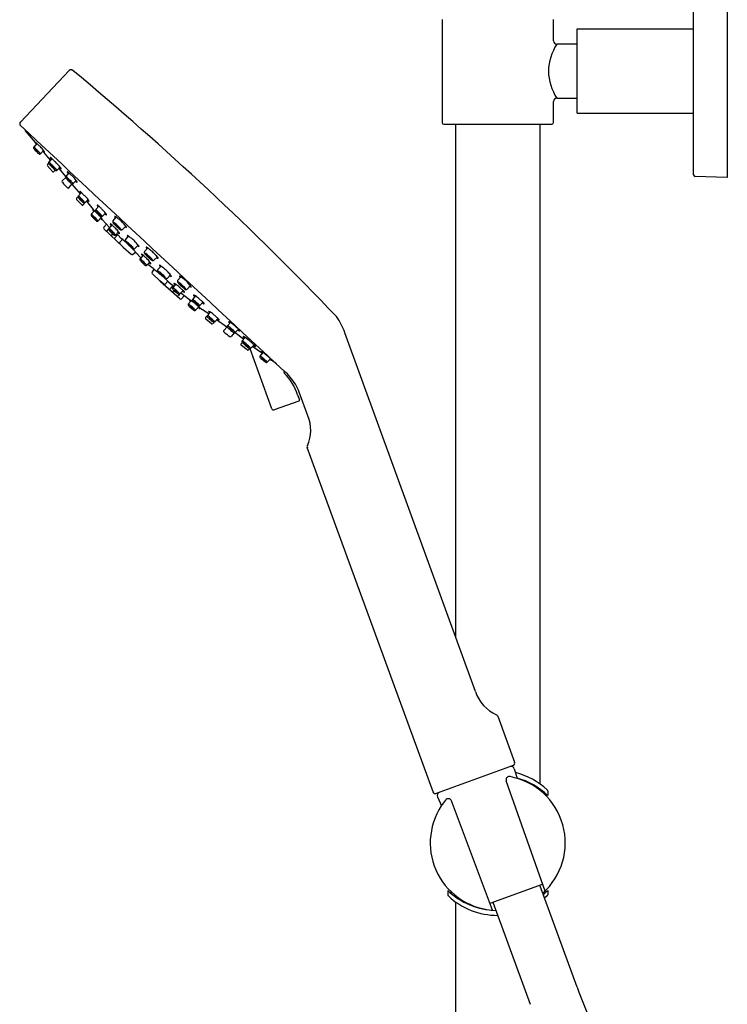
# Model space of a CAD drawing. Units: inches. Extents: x 434 to 456.4, y 66 to 119.3.
# Drawn here: x 448.2 to 456.4, y 96.8 to 108.3 of the extents above; entities that cross this region are included whole.
import ezdxf

# ---------------------------------------------------------------- set-up
doc = ezdxf.new("R2010")
doc.units = ezdxf.units.IN
doc.header["$LTSCALE"] = 0.64311
doc.header["$MEASUREMENT"] = 0
doc.layers.get('0').update_dxf_attribs({"color": 255, "linetype": 'CONTINUOUS'})

msp = doc.modelspace()

# ---------------------------------------------------------------- linework, layer by layer
for p, q in [((456.027, 106.476), (456.027, 108.897)), ((456.421, 108.927), (456.421, 106.446)), ((453.094, 108.287), (453.094, 107.086)), ((454.394, 108.041), (454.394, 108.287)), ((454.669, 107.194), (454.669, 108.178)), ((454.669, 108.178), (456.027, 108.178)), ((454.669, 108.001), (454.433, 108.001)), ((448.176, 107.092), (448.746, 107.693)), ((448.765, 107.702), (448.769, 107.702)), ((454.433, 107.371), (454.669, 107.371)), ((454.394, 107.086), (454.394, 107.332)), ((454.669, 107.194), (456.027, 107.194)), ((453.114, 107.066), (454.374, 107.066)), ((453.252, 107.066), (453.252, 101.079)), ((454.236, 107.066), (454.236, 99.365)), ((448.233, 106.99), (448.348, 106.853)), ((448.368, 106.84), (448.331, 106.8)), ((448.445, 106.76), (448.409, 106.722)), ((448.527, 106.647), (448.449, 106.742)), ((448.505, 106.61), (448.491, 106.595)), ((448.491, 106.579), (448.55, 106.515)), ((448.543, 106.665), (448.507, 106.624)), ((448.64, 106.567), (448.604, 106.529)), ((448.567, 106.515), (448.583, 106.531)), ((448.622, 106.548), (448.704, 106.454)), ((448.704, 106.443), (448.664, 106.405)), ((448.742, 106.497), (448.705, 106.457)), ((456.421, 106.446), (456.047, 106.456)), ((448.741, 106.324), (448.781, 106.369)), ((448.777, 106.365), (448.873, 106.252)), ((448.826, 106.411), (448.79, 106.373)), ((448.848, 106.223), (448.83, 106.203)), ((448.888, 106.268), (448.851, 106.227)), ((448.829, 106.189), (448.891, 106.126)), ((448.908, 106.126), (448.936, 106.156)), ((448.965, 106.187), (448.929, 106.15)), ((448.947, 106.169), (449.024, 106.069)), ((449.09, 106.109), (449.054, 106.069)), ((449.039, 106.056), (449.003, 106.016)), ((449.168, 106.029), (449.132, 105.991)), ((449.117, 105.976), (449.081, 105.938)), ((449.128, 105.955), (449.216, 105.86)), ((449.18, 105.899), (449.148, 105.864)), ((449.244, 105.891), (449.207, 105.85)), ((449.256, 105.938), (449.294, 105.981)), ((449.366, 105.836), (449.405, 105.878)), ((449.15, 105.846), (449.37, 105.633)), ((449.204, 105.845), (449.186, 105.826)), ((449.251, 105.786), (449.24, 105.774)), ((449.31, 105.775), (449.278, 105.739)), ((449.321, 105.81), (449.285, 105.773)), ((449.299, 105.787), (449.364, 105.719)), ((449.4, 105.716), (449.438, 105.759)), ((449.367, 105.722), (449.336, 105.688)), ((449.337, 105.67), (449.379, 105.629)), ((449.511, 105.615), (449.55, 105.656)), ((449.379, 105.629), (449.466, 105.548)), ((449.484, 105.547), (449.519, 105.574)), ((449.522, 105.566), (449.517, 105.572)), ((449.526, 105.563), (449.581, 105.507)), ((449.609, 105.537), (449.572, 105.496)), ((449.623, 105.58), (449.661, 105.622)), ((449.686, 105.457), (449.65, 105.419)), ((449.725, 105.38), (449.664, 105.43)), ((449.734, 105.478), (449.773, 105.519)), ((449.778, 105.369), (449.816, 105.411)), ((449.712, 105.337), (449.736, 105.373)), ((449.802, 105.239), (449.715, 105.319)), ((449.728, 105.376), (449.734, 105.371)), ((449.888, 105.267), (449.927, 105.308)), ((449.847, 105.2), (449.802, 105.239)), ((450.037, 105.028), (449.807, 105.229)), ((449.896, 105.234), (449.865, 105.2)), ((449.966, 105.171), (449.893, 105.231)), ((449.953, 105.182), (449.921, 105.146)), ((449.988, 105.196), (449.953, 105.157)), ((450.01, 105.242), (450.048, 105.285)), ((450.121, 105.141), (450.16, 105.182)), ((449.969, 105.124), (449.958, 105.112)), ((450.032, 105.082), (450.014, 105.062)), ((450.075, 105.125), (450.037, 105.085)), ((450.148, 105.015), (450.046, 105.094)), ((450.087, 105.062), (450.055, 105.028)), ((450.169, 105.006), (450.134, 104.966)), ((450.218, 105.061), (450.183, 105.021)), ((450.305, 104.99), (450.267, 104.95)), ((450.256, 104.935), (450.218, 104.895)), ((450.375, 104.852), (450.269, 104.92)), ((450.336, 104.809), (450.363, 104.839)), ((450.393, 104.871), (450.358, 104.832)), ((450.405, 104.736), (450.338, 104.792)), ((450.437, 104.758), (450.419, 104.738)), ((450.479, 104.8), (450.442, 104.761)), ((450.585, 104.698), (450.464, 104.784)), ((450.626, 104.751), (450.592, 104.712)), ((450.547, 104.659), (450.589, 104.702)), ((450.668, 104.631), (450.633, 104.589)), ((450.779, 104.558), (450.68, 104.632)), ((450.72, 104.674), (450.682, 104.634)), ((453.483, 100.443), (451.961, 104.632)), ((450.751, 104.501), (450.766, 104.518)), ((450.797, 104.578), (450.762, 104.539)), ((450.903, 104.489), (450.865, 104.45)), ((450.821, 104.431), (450.753, 104.484)), ((450.851, 104.447), (450.837, 104.432)), ((451.107, 103.744), (450.857, 104.446)), ((450.886, 104.472), (450.987, 104.402)), ((451.005, 104.4), (450.97, 104.36)), ((451.092, 104.329), (451.054, 104.289)), ((451.163, 104.269), (451.106, 104.31)), ((451.529, 103.663), (451.429, 103.938)), ((451.423, 103.835), (451.134, 103.733)), ((451.408, 103.908), (451.409, 103.908)), ((451.409, 103.908), (451.43, 103.85)), ((452.989, 99.271), (451.522, 103.292)), ((453.745, 100.154), (453.941, 99.617)), ((453.923, 99.579), (453.026, 99.253)), ((453.937, 99.541), (453.97, 99.431)), ((454.295, 98.113), (453.842, 99.399)), ((453.041, 99.214), (453.086, 99.109)), ((454.293, 99.261), (454.293, 99.241)), ((454.327, 99.282), (454.327, 99.231)), ((453.684, 97.891), (453.205, 99.167)), ((453.654, 97.973), (454.266, 98.196)), ((454.669, 96.991), (454.234, 98.184)), ((453.161, 98.121), (453.161, 98.071)), ((453.195, 98.112), (453.195, 98.091)), ((454.32, 98.057), (454.29, 98.03)), ((454.293, 98.112), (454.293, 98.091)), ((454.327, 98.121), (454.327, 98.071)), ((453.252, 97.987), (453.252, 83.669)), ((453.687, 97.985), (454.121, 96.792))]:
    msp.add_line(p, q)
for centre, radius, start, end in [((454.955, 107.666), 0.621, 147.29, 178.1107), ((454.433, 108.041), 0.0394, 180, 270), ((448.767, 107.674), 0.0284, 94.0296, 139.4197), ((448.767, 107.674), 0.0284, 48.8128, 85.9704), ((425.524, 79.715), 36.387, 43.6276, 50.2612), ((454.966, 107.71), 0.632, 182.1671, 212.4322), ((454.433, 107.332), 0.0394, 90, 180), ((448.197, 107.072), 0.0295, 136.5813, 226.873), ((65969.459, 70450.89), 96131.651, 227.03287107, 227.03537606), ((453.114, 107.086), 0.0197, 180, 270), ((454.374, 107.086), 0.0197, 270, 0), ((448.249, 106.999), 0.0188, 175.7872, 210.2877), ((448.342, 106.79), 0.0146, 140.3878, 162.4155), ((448.341, 106.791), 0.0133, 165.985, 206.0614), ((448.107, 106.505), 0.37, 44.0379, 52.6734), ((448.349, 106.852), 0.0014, 79.2196, 163.403), ((448.359, 106.855), 0.0117, 190.1224, 209.5462), ((448.347, 106.842), 0.0123, 47.3306, 79.2196), ((448.58, 106.984), 0.268, 210.2114, 214.6249), ((448.234, 106.692), 0.2, 43.4004, 52.6665), ((448, 106.397), 0.575, 44.7458, 48.7363), ((447.969, 106.376), 0.612, 38.8213, 44.0809), ((448.399, 106.826), 0.0805, 210.4886, 222.9729), ((448.706, 107.094), 0.488, 221.368, 224.8605), ((448.343, 106.763), 0.0071, 54.0591, 66.131), ((448.346, 106.769), 0.000325, 66.131, 122.2147), ((448.346, 106.769), 0.000188, 139.3003, 169.5065), ((448.346, 106.769), 0.000641, 177.3816, 208.1585), ((448.36, 106.776), 0.0162, 207.9136, 219.5604), ((448.319, 106.729), 0.0482, 49.0853, 54.0591), ((448.503, 106.894), 0.202, 219.448, 225.3847), ((448.243, 106.642), 0.164, 46.7796, 49.0853), ((448.153, 106.546), 0.296, 44.5862, 46.7796), ((448.702, 107.087), 0.48, 224.5432, 228.004), ((448.529, 106.915), 0.234, 224.497, 228.6308), ((448.211, 106.601), 0.216, 39.8214, 45.0035), ((448.114, 106.494), 0.373, 37.6515, 46.0272), ((448.404, 106.774), 0.0462, 228.8146, 234.9971), ((448.365, 106.729), 0.0155, 26.1177, 40.8805), ((448.379, 106.737), 0.00139, 226.9906, 274.823), ((448.379, 106.736), 0.000234, 318.3171, 20.8943), ((448.447, 106.801), 0.0975, 227.2362, 235.7404), ((448.401, 106.732), 0.0142, 235.5108, 271.5707), ((448.4, 106.731), 0.0125, 272.7381, 315.0424), ((448.526, 106.861), 0.142, 231.125, 240.1557), ((448.391, 106.713), 0.0715, 25.0486, 40.3856), ((448.455, 106.739), 0.00113, 252.787, 285.2274), ((448.449, 106.74), 0.00763, 0.23, 26.6128), ((448.452, 106.74), 0.00482, 341.3787, 0.23), ((448.454, 106.74), 0.00231, 305.7356, 330.8769), ((448.524, 106.677), 0.0014, 79.2196, 163.403), ((448.535, 106.679), 0.0117, 190.1224, 209.5462), ((448.756, 106.808), 0.268, 210.2114, 214.6249), ((448.522, 106.666), 0.0123, 47.3306, 79.2196), ((448.41, 106.517), 0.2, 43.4004, 52.6665), ((448.5, 106.587), 0.0118, 138.0337, 222.2374), ((448.518, 106.615), 0.0146, 140.3878, 162.4155), ((448.517, 106.616), 0.0133, 165.985, 206.0614), ((448.574, 106.651), 0.0805, 210.4886, 222.9729), ((448.282, 106.33), 0.37, 44.0379, 52.6734), ((448.882, 106.919), 0.488, 221.368, 224.8605), ((448.519, 106.587), 0.0071, 54.0591, 66.131), ((448.521, 106.593), 0.000325, 66.131, 122.2147), ((448.521, 106.594), 0.000188, 139.3003, 169.5065), ((448.522, 106.594), 0.000641, 177.3816, 208.1585), ((448.535, 106.601), 0.0162, 207.9136, 219.5604), ((448.494, 106.554), 0.0482, 49.0853, 54.0591), ((448.679, 106.719), 0.202, 219.448, 225.3847), ((448.419, 106.466), 0.164, 46.7796, 49.0853), ((448.328, 106.37), 0.296, 44.5862, 46.7796), ((449.747, 107.823), 1.739, 225.8627, 227.6806), ((449.591, 107.675), 1.524, 226.2149, 227.8356), ((447.723, 105.723), 1.182, 44.1218, 46.3347), ((447.986, 105.996), 0.816, 40.7885, 46.4508), ((448.175, 106.221), 0.575, 44.7458, 48.7363), ((447.657, 105.696), 1.313, 41.5238, 45.114), ((448.721, 106.668), 0.142, 231.125, 240.1557), ((448.586, 106.52), 0.0715, 25.0486, 40.3856), ((448.558, 106.523), 0.0118, 222.2374, 316.0427), ((448.599, 106.58), 0.0462, 228.8146, 234.9971), ((448.56, 106.536), 0.0155, 26.1177, 40.8805), ((448.573, 106.544), 0.00139, 226.9906, 274.823), ((448.573, 106.542), 0.000234, 318.3171, 20.8943), ((448.642, 106.608), 0.0975, 227.2362, 235.7404), ((448.595, 106.539), 0.0142, 235.5108, 271.5707), ((448.595, 106.538), 0.0125, 272.7381, 315.0424), ((448.649, 106.547), 0.00231, 305.7356, 330.8769), ((448.65, 106.546), 0.00113, 252.787, 285.2274), ((448.644, 106.547), 0.00763, 0.23, 26.6128), ((448.647, 106.547), 0.00482, 341.3787, 0.23), ((448.715, 106.449), 0.0133, 165.985, 206.0614), ((448.716, 106.447), 0.0146, 140.3878, 162.4155), ((448.773, 106.484), 0.0805, 210.4886, 222.9729), ((448.397, 106.063), 0.5, 44.4957, 51.9272), ((448.723, 106.51), 0.0014, 79.2196, 163.403), ((448.733, 106.512), 0.0117, 190.1224, 209.5462), ((448.721, 106.499), 0.0123, 47.3306, 79.2196), ((448.954, 106.641), 0.268, 210.2114, 214.6249), ((448.608, 106.349), 0.2, 43.4004, 52.6665), ((448.374, 106.054), 0.575, 44.7458, 48.7363), ((448.195, 105.881), 0.824, 39.9985, 44.5313), ((456.047, 106.476), 0.0197, 179.9703, 268.5), ((448.673, 106.396), 0.0123, 138.3941, 221.2723), ((449.377, 106.984), 0.928, 219.89, 225.3817), ((449.08, 106.751), 0.488, 221.368, 224.8605), ((448.717, 106.42), 0.0071, 54.0591, 66.131), ((448.72, 106.426), 0.000325, 66.131, 122.2147), ((448.72, 106.426), 0.000188, 139.3003, 169.5065), ((448.72, 106.426), 0.000641, 177.3816, 208.1585), ((448.734, 106.433), 0.0162, 207.9136, 219.5604), ((448.693, 106.387), 0.0482, 49.0853, 54.0591), ((448.877, 106.551), 0.202, 219.448, 225.3847), ((448.617, 106.299), 0.164, 46.7796, 49.0853), ((448.527, 106.203), 0.296, 44.5862, 46.7796), ((449.316, 106.993), 0.826, 225.204, 227.8421), ((449.123, 106.801), 0.552, 225.4821, 228.1748), ((448.416, 106.08), 0.461, 42.1965, 45.7396), ((448.495, 106.145), 0.373, 37.6515, 46.0272), ((448.785, 106.425), 0.0462, 228.8146, 234.9971), ((448.746, 106.38), 0.0155, 26.1177, 40.8805), ((448.759, 106.388), 0.00139, 226.9906, 274.823), ((448.759, 106.387), 0.000234, 318.3171, 20.8943), ((448.828, 106.452), 0.0975, 227.2362, 235.7404), ((448.781, 106.384), 0.0142, 235.5108, 271.5707), ((448.781, 106.382), 0.0125, 272.7381, 315.0424), ((448.907, 106.512), 0.142, 231.125, 240.1557), ((448.772, 106.364), 0.0715, 25.0486, 40.3856), ((448.835, 106.391), 0.00231, 305.7356, 330.8769), ((448.836, 106.39), 0.00113, 252.787, 285.2274), ((448.83, 106.391), 0.00763, 0.23, 26.6128), ((448.833, 106.391), 0.00482, 341.3787, 0.23), ((448.732, 106.332), 0.0118, 230.2551, 318.5569), ((448.862, 106.218), 0.0146, 140.3878, 162.4155), ((448.861, 106.219), 0.0133, 165.985, 206.0614), ((448.919, 106.254), 0.0805, 210.4886, 222.9729), ((448.626, 105.933), 0.37, 44.0379, 52.6734), ((448.869, 106.28), 0.0014, 79.2196, 163.403), ((448.879, 106.283), 0.0117, 190.1224, 209.5462), ((448.867, 106.269), 0.0123, 47.3306, 79.2196), ((449.1, 106.412), 0.268, 210.2114, 214.6249), ((448.754, 106.12), 0.2, 43.4004, 52.6665), ((448.519, 105.824), 0.575, 44.7458, 48.7363), ((448.489, 105.804), 0.612, 38.8213, 44.0809), ((448.842, 106.195), 0.0138, 142.9347, 207.4143), ((449.226, 106.522), 0.488, 221.368, 224.8605), ((448.866, 106.197), 0.000325, 66.131, 122.2147), ((448.866, 106.197), 0.000188, 139.3003, 169.5065), ((448.866, 106.197), 0.000641, 177.3816, 208.1585), ((448.88, 106.204), 0.0162, 207.9136, 219.5604), ((448.863, 106.19), 0.0071, 54.0591, 66.131), ((448.839, 106.157), 0.0482, 49.0853, 54.0591), ((449.023, 106.322), 0.202, 219.448, 225.3847), ((448.763, 106.07), 0.164, 46.7796, 49.0853), ((448.672, 105.973), 0.296, 44.5862, 46.7796), ((449.222, 106.514), 0.48, 224.5432, 228.004), ((449.048, 106.342), 0.234, 224.497, 228.6308), ((448.731, 106.029), 0.216, 39.8214, 45.0035), ((448.899, 106.134), 0.0118, 224.5359, 316.5316), ((448.634, 105.922), 0.373, 37.6515, 46.0272), ((448.924, 106.201), 0.0462, 228.8146, 234.9971), ((448.885, 106.157), 0.0155, 26.1177, 40.8805), ((448.898, 106.165), 0.00139, 226.9906, 274.823), ((448.898, 106.163), 0.000234, 318.3171, 20.8943), ((448.967, 106.229), 0.0975, 227.2362, 235.7404), ((448.92, 106.16), 0.0142, 235.5108, 271.5707), ((448.92, 106.159), 0.0125, 272.7381, 315.0424), ((449.046, 106.289), 0.142, 231.125, 240.1557), ((448.911, 106.141), 0.0715, 25.0486, 40.3856), ((448.974, 106.168), 0.00231, 305.7356, 330.8769), ((448.975, 106.167), 0.00113, 252.787, 285.2274), ((448.969, 106.168), 0.00763, 0.23, 26.6128), ((448.972, 106.168), 0.00482, 341.3787, 0.23), ((449.071, 106.121), 0.0014, 79.2196, 163.403), ((449.082, 106.124), 0.0117, 190.1224, 209.5462), ((449.303, 106.253), 0.268, 210.2114, 214.6249), ((449.069, 106.111), 0.0123, 47.3306, 79.2196), ((448.957, 105.961), 0.2, 43.4004, 52.6665), ((448.722, 105.666), 0.575, 44.7458, 48.7363), ((449.014, 106.006), 0.0146, 140.3878, 162.4155), ((449.013, 106.007), 0.0133, 165.985, 206.0614), ((449.071, 106.042), 0.0805, 210.4886, 222.9729), ((448.778, 105.721), 0.37, 44.0379, 52.6734), ((449.378, 106.31), 0.488, 221.368, 224.8605), ((449.018, 105.985), 0.000325, 66.131, 122.2147), ((449.018, 105.985), 0.000188, 139.3003, 169.5065), ((449.018, 105.985), 0.000641, 177.3816, 208.1585), ((449.032, 105.992), 0.0162, 207.9136, 219.5604), ((449.015, 105.978), 0.0071, 54.0591, 66.131), ((449.021, 106.068), 0.0014, 79.2196, 163.403), ((449.031, 106.071), 0.0117, 190.1224, 209.5462), ((448.991, 105.945), 0.0482, 49.0853, 54.0591), ((449.019, 106.058), 0.0123, 47.3306, 79.2196), ((449.252, 106.2), 0.268, 210.2114, 214.6249), ((448.906, 105.908), 0.2, 43.4004, 52.6665), ((449.065, 106.059), 0.0146, 140.3878, 162.4155), ((449.064, 106.06), 0.0133, 165.985, 206.0614), ((448.671, 105.612), 0.575, 44.7458, 48.7363), ((449.121, 106.095), 0.0805, 210.4886, 222.9729), ((448.829, 105.774), 0.37, 44.0379, 52.6734), ((449.429, 106.363), 0.488, 221.368, 224.8605), ((449.066, 106.032), 0.0071, 54.0591, 66.131), ((449.068, 106.038), 0.000325, 66.131, 122.2147), ((449.068, 106.038), 0.000188, 139.3003, 169.5065), ((449.069, 106.038), 0.000641, 177.3816, 208.1585), ((449.082, 106.045), 0.0162, 207.9136, 219.5604), ((449.041, 105.998), 0.0482, 49.0853, 54.0591), ((449.226, 106.163), 0.202, 219.448, 225.3847), ((448.966, 105.911), 0.164, 46.7796, 49.0853), ((448.875, 105.815), 0.296, 44.5862, 46.7796), ((448.641, 105.592), 0.612, 38.8213, 44.0809), ((449.425, 106.356), 0.48, 224.5432, 228.004), ((449.251, 106.184), 0.234, 224.497, 228.6308), ((448.934, 105.87), 0.216, 39.8214, 45.0035), ((448.836, 105.763), 0.373, 37.6515, 46.0272), ((449.127, 106.043), 0.0462, 228.8146, 234.9971), ((449.087, 105.998), 0.0155, 26.1177, 40.8805), ((449.101, 106.006), 0.00139, 226.9906, 274.823), ((449.101, 106.005), 0.000234, 318.3171, 20.8943), ((449.17, 106.07), 0.0975, 227.2362, 235.7404), ((449.123, 106.001), 0.0142, 235.5108, 271.5707), ((449.123, 106), 0.0125, 272.7381, 315.0424), ((448.691, 105.645), 0.612, 38.8213, 44.0809), ((449.248, 106.13), 0.142, 231.125, 240.1557), ((449.114, 105.982), 0.0715, 25.0486, 40.3856), ((449.171, 106.009), 0.00763, 0.23, 26.6128), ((449.177, 106.009), 0.00231, 305.7356, 330.8769), ((449.178, 106.008), 0.00113, 252.787, 285.2274), ((449.174, 106.009), 0.00482, 341.3787, 0.23), ((449.277, 105.987), 0.00198, 105.2216, 159.4827), ((449.317, 105.997), 0.0427, 192.2086, 218.8259), ((449.278, 105.982), 0.0073, 69.2115, 97.4678), ((449.261, 105.94), 0.0523, 51.134, 68.0996), ((449.175, 106.11), 0.202, 219.448, 225.3847), ((448.915, 105.858), 0.164, 46.7796, 49.0853), ((448.824, 105.761), 0.296, 44.5862, 46.7796), ((449.374, 106.302), 0.48, 224.5432, 228.004), ((449.2, 106.131), 0.234, 224.497, 228.6308), ((448.883, 105.817), 0.216, 39.8214, 45.0035), ((448.786, 105.71), 0.373, 37.6515, 46.0272), ((449.076, 105.99), 0.0462, 228.8146, 234.9971), ((449.037, 105.945), 0.0155, 26.1177, 40.8805), ((449.05, 105.953), 0.00139, 226.9906, 274.823), ((449.05, 105.951), 0.000234, 318.3171, 20.8943), ((449.119, 106.017), 0.0975, 227.2362, 235.7404), ((449.072, 105.948), 0.0142, 235.5108, 271.5707), ((449.072, 105.947), 0.0125, 272.7381, 315.0424), ((449.198, 106.077), 0.142, 231.125, 240.1557), ((449.063, 105.929), 0.0715, 25.0486, 40.3856), ((449.126, 105.956), 0.00231, 305.7356, 330.8769), ((449.127, 105.955), 0.00113, 252.787, 285.2274), ((449.121, 105.956), 0.00763, 0.23, 26.6128), ((449.124, 105.956), 0.00482, 341.3787, 0.23), ((449.225, 105.903), 0.0014, 79.2196, 163.403), ((449.235, 105.906), 0.0117, 190.1224, 209.5462), ((449.223, 105.892), 0.0123, 47.3306, 79.2196), ((449.456, 106.034), 0.268, 210.2114, 214.6249), ((449.11, 105.743), 0.2, 43.4004, 52.6665), ((449.267, 105.929), 0.0148, 141.1389, 184.9516), ((449.268, 105.929), 0.0158, 184.9516, 212.5027), ((449.385, 106.003), 0.154, 212.5027, 222.596), ((448.876, 105.447), 0.575, 44.7458, 48.7363), ((449.258, 105.914), 0.00797, 62.9029, 98.8584), ((449.259, 105.921), 0.00305, 156.3067, 205.2722), ((449.27, 105.923), 0.0145, 195.5763, 208.1793), ((449.224, 105.849), 0.081, 53.4422, 62.9029), ((449.622, 106.221), 0.476, 222.596, 227.0571), ((449.039, 105.599), 0.393, 46.7024, 53.4422), ((449.286, 105.894), 0.000718, 76.8906, 131.1931), ((449.286, 105.894), 0.000594, 147.7475, 191.9631), ((449.294, 105.897), 0.00936, 198.0683, 218.8551), ((449.285, 105.889), 0.00559, 64.1994, 76.8906), ((449.277, 105.874), 0.0224, 54.0778, 64.1994), ((449.383, 105.968), 0.123, 218.3998, 227.8405), ((449.208, 105.779), 0.14, 46.573, 54.0772), ((449.099, 105.732), 0.316, 46.8318, 52.0045), ((449.618, 106.224), 0.476, 227.5883, 232.0494), ((449.385, 105.966), 0.123, 226.8049, 236.2456), ((449.211, 105.776), 0.14, 40.5682, 48.0724), ((449.045, 105.593), 0.393, 41.2032, 47.943), ((449.17, 105.74), 0.266, 46.6729, 56.9227), ((449.3, 105.853), 0.0224, 30.446, 40.5676), ((449.175, 105.735), 0.266, 37.7227, 47.9725), ((449.173, 105.664), 0.316, 42.6409, 47.8136), ((449.367, 105.842), 0.0523, 26.5458, 43.5114), ((449.158, 105.856), 0.0126, 140.9938, 230.5747), ((449.197, 105.818), 0.0136, 142.1008, 199.6586), ((449.218, 105.841), 0.0146, 140.3878, 162.4155), ((449.217, 105.842), 0.0133, 165.985, 206.0614), ((449.275, 105.877), 0.0805, 210.4886, 222.9729), ((448.983, 105.556), 0.37, 44.0379, 52.6734), ((449.582, 106.145), 0.488, 221.368, 224.8605), ((449.219, 105.813), 0.0071, 54.0591, 66.131), ((449.222, 105.82), 0.000325, 66.131, 122.2147), ((449.222, 105.82), 0.000188, 139.3003, 169.5065), ((449.222, 105.82), 0.000641, 177.3816, 208.1585), ((449.236, 105.827), 0.0162, 207.9136, 219.5604), ((449.195, 105.78), 0.0482, 49.0853, 54.0591), ((449.379, 105.945), 0.202, 219.448, 225.3847), ((449.119, 105.693), 0.164, 46.7796, 49.0853), ((449.029, 105.596), 0.296, 44.5862, 46.7796), ((449.578, 106.137), 0.48, 224.5432, 228.004), ((449.249, 105.766), 0.0113, 137.0344, 225.1322), ((449.405, 105.965), 0.234, 224.497, 228.6308), ((449.087, 105.652), 0.216, 39.8214, 45.0035), ((448.99, 105.545), 0.373, 37.6515, 46.0272), ((449.28, 105.824), 0.0462, 228.8146, 234.9971), ((449.241, 105.78), 0.0155, 26.1177, 40.8805), ((449.255, 105.788), 0.00139, 226.9906, 274.823), ((449.255, 105.786), 0.000234, 318.3171, 20.8943), ((449.323, 105.852), 0.0975, 227.2362, 235.7404), ((449.276, 105.783), 0.0142, 235.5108, 271.5707), ((449.276, 105.782), 0.0125, 272.7381, 315.0424), ((448.845, 105.427), 0.612, 38.8213, 44.0809), ((449.402, 105.912), 0.142, 231.125, 240.1557), ((449.322, 105.871), 0.00936, 235.7902, 256.577), ((449.315, 105.861), 0.00559, 17.7548, 30.446), ((449.319, 105.863), 0.000718, 323.4523, 17.7548), ((449.32, 105.863), 0.000594, 262.6823, 306.8979), ((449.267, 105.764), 0.0715, 25.0486, 40.3856), ((449.42, 105.97), 0.154, 232.0494, 242.1427), ((449.331, 105.79), 0.00113, 252.787, 285.2274), ((449.325, 105.791), 0.00763, 0.23, 26.6128), ((449.328, 105.791), 0.00482, 341.3787, 0.23), ((449.33, 105.79), 0.00231, 305.7356, 330.8769), ((449.279, 105.798), 0.081, 31.7425, 41.2032), ((449.35, 105.85), 0.0145, 246.4661, 259.0691), ((449.348, 105.839), 0.00305, 249.3732, 298.3387), ((449.342, 105.836), 0.00797, 355.787, 31.7425), ((449.356, 105.848), 0.0158, 242.1427, 269.6938), ((449.356, 105.847), 0.0148, 269.6938, 313.5065), ((449.419, 105.903), 0.0427, 235.8195, 262.4368), ((449.407, 105.862), 0.0073, 357.1776, 25.4339), ((449.413, 105.862), 0.00198, 295.1626, 349.4238), ((449.422, 105.765), 0.00198, 105.2216, 159.4827), ((449.462, 105.775), 0.0427, 192.2086, 218.8259), ((449.422, 105.76), 0.0073, 69.2115, 97.4678), ((449.406, 105.718), 0.0523, 51.134, 68.0996), ((449.244, 105.51), 0.316, 46.8318, 52.0045), ((449.287, 105.73), 0.0132, 137.0344, 206.1581), ((449.346, 105.68), 0.0129, 142.1285, 228.9744), ((449.351, 105.733), 0.000605, 79.0192, 188.684), ((449.35, 105.729), 0.00499, 54.029, 79.0192), ((449.165, 105.473), 0.321, 52.92, 54.029), ((449.16, 105.466), 0.329, 43.7112, 52.92), ((449.412, 105.707), 0.0148, 141.1389, 184.9516), ((449.413, 105.707), 0.0158, 184.9516, 212.5027), ((449.529, 105.782), 0.154, 212.5027, 222.596), ((449.402, 105.692), 0.00797, 62.9029, 98.8584), ((449.404, 105.699), 0.00305, 156.3067, 205.2722), ((449.415, 105.701), 0.0145, 195.5763, 208.1793), ((449.369, 105.627), 0.081, 53.4422, 62.9029), ((449.766, 106), 0.476, 222.596, 227.0571), ((449.183, 105.377), 0.393, 46.7024, 53.4422), ((449.43, 105.672), 0.000718, 76.8906, 131.1931), ((449.43, 105.672), 0.000594, 147.7475, 191.9631), ((449.439, 105.675), 0.00936, 198.0683, 218.8551), ((449.429, 105.668), 0.00559, 64.1994, 76.8906), ((449.528, 105.746), 0.123, 218.3998, 227.8405), ((449.422, 105.652), 0.0224, 54.0778, 64.1994), ((449.353, 105.557), 0.14, 46.573, 54.0772), ((449.763, 106.003), 0.476, 227.5883, 232.0494), ((449.53, 105.744), 0.123, 226.8049, 236.2456), ((449.356, 105.555), 0.14, 40.5682, 48.0724), ((449.19, 105.371), 0.393, 41.2032, 47.943), ((459.35, 115.155), 13.727, 223.8849, 224.2236), ((449.315, 105.518), 0.266, 46.6729, 56.9227), ((449.466, 105.65), 0.00936, 235.7902, 256.577), ((449.445, 105.631), 0.0224, 30.446, 40.5676), ((449.459, 105.64), 0.00559, 17.7548, 30.446), ((449.464, 105.641), 0.000594, 262.6823, 306.8979), ((449.464, 105.641), 0.000718, 323.4523, 17.7548), ((449.32, 105.514), 0.266, 37.7227, 47.9725), ((449.317, 105.442), 0.316, 42.6409, 47.8136), ((449.564, 105.681), 0.0427, 235.8195, 262.4368), ((449.512, 105.62), 0.0523, 26.5458, 43.5114), ((449.557, 105.64), 0.00198, 295.1626, 349.4238), ((449.552, 105.64), 0.0073, 357.1776, 25.4339), ((449.38, 105.643), 0.0148, 223.5874, 266.0626), ((449.476, 105.558), 0.014, 227.1099, 307.5548), ((449.565, 105.749), 0.154, 232.0494, 242.1427), ((449.424, 105.576), 0.081, 31.7425, 41.2032), ((449.494, 105.628), 0.0145, 246.4661, 259.0691), ((449.493, 105.617), 0.00305, 249.3732, 298.3387), ((449.486, 105.615), 0.00797, 355.787, 31.7425), ((449.5, 105.626), 0.0158, 242.1427, 269.6938), ((449.5, 105.625), 0.0148, 269.6938, 313.5065), ((449.352, 105.435), 0.217, 36.9206, 42.2954), ((449.551, 105.594), 0.0399, 223.4885, 230.779), ((449.524, 105.563), 0.00217, 350.9612, 40.6186), ((449.59, 105.549), 0.0014, 79.2196, 163.403), ((449.6, 105.552), 0.0117, 190.1224, 209.5462), ((449.588, 105.538), 0.0123, 47.3306, 79.2196), ((449.821, 105.681), 0.268, 210.2114, 214.6249), ((449.475, 105.389), 0.2, 43.4004, 52.6665), ((449.635, 105.57), 0.0148, 141.1389, 184.9516), ((449.636, 105.571), 0.0158, 184.9516, 212.5027), ((449.241, 105.093), 0.575, 44.7458, 48.7363), ((449.752, 105.645), 0.154, 212.5027, 222.596), ((449.625, 105.555), 0.00797, 62.9029, 98.8584), ((449.627, 105.562), 0.00305, 156.3067, 205.2722), ((449.638, 105.565), 0.0145, 195.5763, 208.1793), ((449.592, 105.49), 0.081, 53.4422, 62.9029), ((449.989, 105.863), 0.476, 222.596, 227.0571), ((449.406, 105.24), 0.393, 46.7024, 53.4422), ((449.645, 105.628), 0.00198, 105.2216, 159.4827), ((449.685, 105.638), 0.0427, 192.2086, 218.8259), ((449.645, 105.623), 0.0073, 69.2115, 97.4678), ((449.628, 105.581), 0.0523, 51.134, 68.0996), ((449.653, 105.536), 0.000718, 76.8906, 131.1931), ((449.653, 105.536), 0.000594, 147.7475, 191.9631), ((449.662, 105.539), 0.00936, 198.0683, 218.8551), ((449.652, 105.531), 0.00559, 64.1994, 76.8906), ((449.751, 105.609), 0.123, 218.3998, 227.8405), ((449.645, 105.516), 0.0224, 54.0778, 64.1994), ((449.576, 105.42), 0.14, 46.573, 54.0772), ((449.467, 105.373), 0.316, 46.8318, 52.0045), ((449.413, 105.234), 0.393, 41.2032, 47.943), ((449.538, 105.381), 0.266, 46.6729, 56.9227), ((449.542, 105.377), 0.266, 37.7227, 47.9725), ((449.54, 105.305), 0.316, 42.6409, 47.8136), ((449.583, 105.487), 0.0146, 140.3878, 162.4155), ((449.582, 105.488), 0.0133, 165.985, 206.0614), ((449.64, 105.523), 0.0805, 210.4886, 222.9729), ((449.348, 105.202), 0.37, 44.0379, 52.6734), ((449.947, 105.791), 0.488, 221.368, 224.8605), ((449.584, 105.459), 0.0071, 54.0591, 66.131), ((449.587, 105.466), 0.000325, 66.131, 122.2147), ((449.587, 105.466), 0.000188, 139.3003, 169.5065), ((449.587, 105.466), 0.000641, 177.3816, 208.1585), ((449.601, 105.473), 0.0162, 207.9136, 219.5604), ((449.56, 105.426), 0.0482, 49.0853, 54.0591), ((449.744, 105.591), 0.202, 219.448, 225.3847), ((449.484, 105.339), 0.164, 46.7796, 49.0853), ((449.394, 105.242), 0.296, 44.5862, 46.7796), ((449.943, 105.783), 0.48, 224.5432, 228.004), ((449.77, 105.611), 0.234, 224.497, 228.6308), ((449.452, 105.298), 0.216, 39.8214, 45.0035), ((449.355, 105.191), 0.373, 37.6515, 46.0272), ((449.645, 105.47), 0.0462, 228.8146, 234.9971), ((449.606, 105.426), 0.0155, 26.1177, 40.8805), ((449.62, 105.434), 0.00139, 226.9906, 274.823), ((449.62, 105.432), 0.000234, 318.3171, 20.8943), ((449.688, 105.498), 0.0975, 227.2362, 235.7404), ((449.641, 105.429), 0.0142, 235.5108, 271.5707), ((449.641, 105.428), 0.0125, 272.7381, 315.0424), ((449.21, 105.073), 0.612, 38.8213, 44.0809), ((449.986, 105.866), 0.476, 227.5883, 232.0494), ((449.753, 105.608), 0.123, 226.8049, 236.2456), ((449.579, 105.418), 0.14, 40.5682, 48.0724), ((449.767, 105.558), 0.142, 231.125, 240.1557), ((449.689, 105.513), 0.00936, 235.7902, 256.577), ((449.668, 105.494), 0.0224, 30.446, 40.5676), ((449.632, 105.41), 0.0715, 25.0486, 40.3856), ((449.682, 105.503), 0.00559, 17.7548, 30.446), ((449.687, 105.504), 0.000594, 262.6823, 306.8979), ((449.687, 105.504), 0.000718, 323.4523, 17.7548), ((449.788, 105.612), 0.154, 232.0494, 242.1427), ((449.696, 105.436), 0.00113, 252.787, 285.2274), ((449.69, 105.437), 0.00763, 0.23, 26.6128), ((449.693, 105.437), 0.00482, 341.3787, 0.23), ((449.695, 105.437), 0.00231, 305.7356, 330.8769), ((449.647, 105.44), 0.081, 31.7425, 41.2032), ((449.717, 105.492), 0.0145, 246.4661, 259.0691), ((449.716, 105.48), 0.00305, 249.3732, 298.3387), ((449.709, 105.478), 0.00797, 355.787, 31.7425), ((449.723, 105.49), 0.0158, 242.1427, 269.6938), ((449.723, 105.489), 0.0148, 269.6938, 313.5065), ((449.787, 105.544), 0.0427, 235.8195, 262.4368), ((449.735, 105.483), 0.0523, 26.5458, 43.5114), ((449.78, 105.504), 0.00198, 295.1626, 349.4238), ((449.775, 105.504), 0.0073, 357.1776, 25.4339), ((449.799, 105.417), 0.00198, 105.2216, 159.4827), ((449.839, 105.427), 0.0427, 192.2086, 218.8259), ((449.8, 105.412), 0.0073, 69.2115, 97.4678), ((449.783, 105.37), 0.0523, 51.134, 68.0996), ((449.621, 105.162), 0.316, 46.8318, 52.0045), ((449.724, 105.329), 0.014, 147.0906, 227.5355), ((449.725, 105.378), 0.00217, 54.0268, 103.6842), ((449.754, 105.407), 0.0399, 223.8664, 231.1569), ((449.611, 105.196), 0.217, 52.35, 57.7248), ((458.489, 115.948), 13.727, 230.4217, 230.7605), ((449.789, 105.359), 0.0148, 141.1389, 184.9516), ((449.79, 105.359), 0.0158, 184.9516, 212.5027), ((449.907, 105.434), 0.154, 212.5027, 222.596), ((449.78, 105.344), 0.00797, 62.9029, 98.8584), ((449.781, 105.351), 0.00305, 156.3067, 205.2722), ((449.792, 105.354), 0.0145, 195.5763, 208.1793), ((449.746, 105.279), 0.081, 53.4422, 62.9029), ((450.144, 105.652), 0.476, 222.596, 227.0571), ((449.561, 105.029), 0.393, 46.7024, 53.4422), ((449.808, 105.324), 0.000718, 76.8906, 131.1931), ((449.808, 105.325), 0.000594, 147.7475, 191.9631), ((449.816, 105.327), 0.00936, 198.0683, 218.8551), ((449.807, 105.32), 0.00559, 64.1994, 76.8906), ((449.799, 105.305), 0.0224, 54.0778, 64.1994), ((449.905, 105.398), 0.123, 218.3998, 227.8405), ((449.73, 105.209), 0.14, 46.573, 54.0772), ((450.14, 105.655), 0.476, 227.5883, 232.0494), ((449.907, 105.397), 0.123, 226.8049, 236.2456), ((449.733, 105.207), 0.14, 40.5682, 48.0724), ((449.567, 105.023), 0.393, 41.2032, 47.943), ((449.692, 105.17), 0.266, 46.6729, 56.9227), ((449.844, 105.302), 0.00936, 235.7902, 256.577), ((449.822, 105.283), 0.0224, 30.446, 40.5676), ((449.837, 105.292), 0.00559, 17.7548, 30.446), ((449.841, 105.293), 0.000718, 323.4523, 17.7548), ((449.842, 105.293), 0.000594, 262.6823, 306.8979), ((449.697, 105.166), 0.266, 37.7227, 47.9725), ((449.695, 105.094), 0.316, 42.6409, 47.8136), ((449.941, 105.333), 0.0427, 235.8195, 262.4368), ((449.889, 105.272), 0.0523, 26.5458, 43.5114), ((449.929, 105.292), 0.0073, 357.1776, 25.4339), ((450.032, 105.291), 0.00198, 105.2216, 159.4827), ((450.032, 105.286), 0.0073, 69.2115, 97.4678), ((450.016, 105.244), 0.0523, 51.134, 68.0996), ((449.817, 105.241), 0.0148, 188.5828, 231.058), ((449.856, 105.21), 0.0129, 225.6709, 312.5169), ((449.942, 105.401), 0.154, 232.0494, 242.1427), ((449.801, 105.228), 0.081, 31.7425, 41.2032), ((449.872, 105.28), 0.0145, 246.4661, 259.0691), ((449.658, 105.007), 0.329, 41.7254, 50.9342), ((449.87, 105.269), 0.00305, 249.3732, 298.3387), ((449.864, 105.267), 0.00797, 355.787, 31.7425), ((449.878, 105.279), 0.0158, 242.1427, 269.6938), ((449.878, 105.278), 0.0148, 269.6938, 313.5065), ((449.664, 105.012), 0.321, 40.6164, 41.7254), ((449.904, 105.218), 0.00499, 15.6262, 40.6164), ((449.908, 105.219), 0.000605, 265.9614, 15.6262), ((449.935, 105.292), 0.00198, 295.1626, 349.4238), ((449.967, 105.203), 0.00231, 123.7685, 148.9098), ((449.966, 105.204), 0.00113, 169.418, 201.8584), ((450.083, 105.284), 0.142, 214.4897, 223.5204), ((449.968, 105.201), 0.00482, 94.4154, 113.2667), ((449.968, 105.198), 0.00763, 68.0326, 94.4154), ((449.946, 105.138), 0.0715, 54.2598, 69.5968), ((449.644, 104.69), 0.612, 50.5645, 55.8241), ((450.022, 105.233), 0.0148, 141.1389, 184.9516), ((450.023, 105.233), 0.0158, 184.9516, 212.5027), ((450.139, 105.307), 0.154, 212.5027, 222.596), ((450.012, 105.218), 0.00797, 62.9029, 98.8584), ((450.014, 105.225), 0.00305, 156.3067, 205.2722), ((450.025, 105.227), 0.0145, 195.5763, 208.1793), ((449.979, 105.153), 0.081, 53.4422, 62.9029), ((450.376, 105.525), 0.476, 222.596, 227.0571), ((449.793, 104.903), 0.393, 46.7024, 53.4422), ((450.072, 105.301), 0.0427, 192.2086, 218.8259), ((450.04, 105.198), 0.000718, 76.8906, 131.1931), ((450.04, 105.198), 0.000594, 147.7475, 191.9631), ((450.049, 105.201), 0.00936, 198.0683, 218.8551), ((450.039, 105.193), 0.00559, 64.1994, 76.8906), ((450.138, 105.272), 0.123, 218.3998, 227.8405), ((450.032, 105.178), 0.0224, 54.0778, 64.1994), ((449.963, 105.083), 0.14, 46.573, 54.0772), ((449.854, 105.036), 0.316, 46.8318, 52.0045), ((450.14, 105.27), 0.123, 226.8049, 236.2456), ((449.966, 105.081), 0.14, 40.5682, 48.0724), ((449.8, 104.897), 0.393, 41.2032, 47.943), ((449.925, 105.044), 0.266, 46.6729, 56.9227), ((449.93, 105.04), 0.266, 37.7227, 47.9725), ((449.927, 104.968), 0.316, 42.6409, 47.8136), ((450.122, 105.146), 0.0523, 26.5458, 43.5114), ((449.911, 105.155), 0.0132, 248.4873, 317.611), ((449.95, 105.12), 0.0113, 229.5132, 317.611), ((449.963, 105.149), 0.0125, 139.603, 181.9073), ((449.964, 105.149), 0.0142, 183.0747, 219.1346), ((449.75, 104.844), 0.373, 48.6182, 56.9939), ((450.029, 105.201), 0.0975, 218.905, 227.4091), ((450.293, 105.478), 0.48, 226.6414, 230.1022), ((449.969, 105.127), 0.000234, 73.7511, 136.3283), ((449.964, 105.113), 0.0155, 53.7649, 68.5277), ((449.971, 105.127), 0.00139, 179.8224, 227.6548), ((450.005, 105.156), 0.0462, 219.6483, 225.8308), ((449.849, 104.949), 0.216, 49.6419, 54.824), ((450.136, 105.291), 0.234, 226.0146, 230.1484), ((450.3, 105.483), 0.488, 229.7849, 233.2774), ((450.117, 105.264), 0.202, 229.2607, 235.1974), ((449.798, 104.887), 0.296, 47.8658, 50.0592), ((449.762, 104.838), 0.37, 41.972, 50.6075), ((449.887, 104.985), 0.164, 45.5601, 47.8658), ((449.968, 105.067), 0.0482, 40.5863, 45.5601), ((450.011, 105.112), 0.0162, 235.085, 246.7318), ((449.999, 105.094), 0.0071, 28.5144, 40.5863), ((450.005, 105.097), 0.000325, 332.4307, 28.5144), ((450.005, 105.097), 0.000188, 285.1389, 315.3451), ((450.005, 105.098), 0.000641, 246.4869, 277.2638), ((450.058, 105.155), 0.0805, 231.6725, 244.1568), ((450.028, 105.095), 0.0133, 248.584, 288.6604), ((450.027, 105.096), 0.0146, 292.2299, 314.2575), ((449.662, 104.722), 0.575, 45.909, 49.8996), ((450.373, 105.528), 0.476, 227.5883, 232.0494), ((449.938, 104.98), 0.2, 41.9789, 51.245), ((450.2, 105.348), 0.268, 240.0205, 244.434), ((450.076, 105.176), 0.00936, 235.7902, 256.577), ((450.055, 105.157), 0.0224, 30.446, 40.5676), ((450.069, 105.166), 0.00559, 17.7548, 30.446), ((450.074, 105.167), 0.000594, 262.6823, 306.8979), ((450.074, 105.167), 0.000718, 323.4523, 17.7548), ((450.175, 105.274), 0.154, 232.0494, 242.1427), ((450.09, 105.118), 0.0117, 245.0992, 264.523), ((450.078, 105.104), 0.0123, 15.4258, 47.3148), ((450.088, 105.107), 0.0014, 291.2424, 15.4258), ((450.034, 105.102), 0.081, 31.7425, 41.2032), ((450.104, 105.154), 0.0145, 246.4661, 259.0691), ((450.103, 105.143), 0.00305, 249.3732, 298.3387), ((450.096, 105.141), 0.00797, 355.787, 31.7425), ((450.11, 105.152), 0.0158, 242.1427, 269.6938), ((450.11, 105.151), 0.0148, 269.6938, 313.5065), ((450.174, 105.207), 0.0427, 235.8195, 262.4368), ((450.167, 105.166), 0.00198, 295.1626, 349.4238), ((450.162, 105.166), 0.0073, 357.1776, 25.4339), ((450.197, 105.068), 0.00231, 123.7685, 148.9098), ((450.196, 105.069), 0.00113, 169.418, 201.8584), ((450.313, 105.149), 0.142, 214.4897, 223.5204), ((450.198, 105.065), 0.00482, 94.4154, 113.2667), ((450.198, 105.062), 0.00763, 68.0326, 94.4154), ((450.176, 105.003), 0.0715, 54.2598, 69.5968), ((450.005, 105.073), 0.0136, 254.9868, 312.5446), ((450.046, 105.037), 0.0126, 224.0707, 313.6516), ((450.144, 104.958), 0.0125, 139.603, 181.9073), ((450.146, 104.959), 0.0142, 183.0747, 219.1346), ((449.931, 104.654), 0.373, 48.6182, 56.9939), ((450.211, 105.011), 0.0975, 218.905, 227.4091), ((450.149, 105.01), 0.00482, 94.4154, 113.2667), ((450.149, 105.013), 0.00231, 123.7685, 148.9098), ((450.148, 105.014), 0.00113, 169.418, 201.8584), ((450.264, 105.094), 0.142, 214.4897, 223.5204), ((450.149, 105.008), 0.00763, 68.0326, 94.4154), ((450.127, 104.948), 0.0715, 54.2598, 69.5968), ((449.825, 104.5), 0.612, 50.5645, 55.8241), ((450.193, 105.013), 0.0125, 139.603, 181.9073), ((450.194, 105.014), 0.0142, 183.0747, 219.1346), ((449.98, 104.709), 0.373, 48.6182, 56.9939), ((450.259, 105.066), 0.0975, 218.905, 227.4091), ((450.523, 105.343), 0.48, 226.6414, 230.1022), ((450.201, 104.992), 0.00139, 179.8224, 227.6548), ((450.199, 104.992), 0.000234, 73.7511, 136.3283), ((450.194, 104.978), 0.0155, 53.7649, 68.5277), ((450.235, 105.021), 0.0462, 219.6483, 225.8308), ((450.079, 104.814), 0.216, 49.6419, 54.824), ((450.366, 105.156), 0.234, 226.0146, 230.1484), ((449.843, 104.532), 0.575, 45.909, 49.8996), ((450.53, 105.347), 0.488, 229.7849, 233.2774), ((450.347, 105.129), 0.202, 229.2607, 235.1974), ((449.874, 104.555), 0.612, 50.5645, 55.8241), ((450.028, 104.751), 0.296, 47.8658, 50.0592), ((449.992, 104.702), 0.37, 41.972, 50.6075), ((450.117, 104.849), 0.164, 45.5601, 47.8658), ((450.198, 104.932), 0.0482, 40.5863, 45.5601), ((450.241, 104.977), 0.0162, 235.085, 246.7318), ((450.229, 104.959), 0.0071, 28.5144, 40.5863), ((450.235, 104.962), 0.000325, 332.4307, 28.5144), ((450.235, 104.962), 0.000188, 285.1389, 315.3451), ((450.235, 104.962), 0.000641, 246.4869, 277.2638), ((450.288, 105.019), 0.0805, 231.6725, 244.1568), ((450.257, 104.96), 0.0146, 292.2299, 314.2575), ((449.892, 104.587), 0.575, 45.909, 49.8996), ((450.168, 104.844), 0.2, 41.9789, 51.245), ((450.43, 105.213), 0.268, 240.0205, 244.434), ((450.32, 104.982), 0.0117, 245.0992, 264.523), ((450.308, 104.969), 0.0123, 15.4258, 47.3148), ((450.318, 104.972), 0.0014, 291.2424, 15.4258), ((450.474, 105.288), 0.48, 226.6414, 230.1022), ((450.152, 104.937), 0.00139, 179.8224, 227.6548), ((450.151, 104.937), 0.000234, 73.7511, 136.3283), ((450.145, 104.923), 0.0155, 53.7649, 68.5277), ((450.186, 104.966), 0.0462, 219.6483, 225.8308), ((450.03, 104.759), 0.216, 49.6419, 54.824), ((450.317, 105.101), 0.234, 226.0146, 230.1484), ((450.481, 105.293), 0.488, 229.7849, 233.2774), ((450.298, 105.074), 0.202, 229.2607, 235.1974), ((449.979, 104.697), 0.296, 47.8658, 50.0592), ((449.943, 104.647), 0.37, 41.972, 50.6075), ((450.068, 104.794), 0.164, 45.5601, 47.8658), ((450.149, 104.877), 0.0482, 40.5863, 45.5601), ((450.192, 104.922), 0.0162, 235.085, 246.7318), ((450.18, 104.904), 0.0071, 28.5144, 40.5863), ((450.186, 104.907), 0.000188, 285.1389, 315.3451), ((450.186, 104.908), 0.000641, 246.4869, 277.2638), ((450.186, 104.907), 0.000325, 332.4307, 28.5144), ((450.239, 104.965), 0.0805, 231.6725, 244.1568), ((450.209, 104.905), 0.0133, 248.584, 288.6604), ((450.208, 104.905), 0.0146, 292.2299, 314.2575), ((450.119, 104.79), 0.2, 41.9789, 51.245), ((450.382, 105.158), 0.268, 240.0205, 244.434), ((450.258, 104.959), 0.0133, 248.584, 288.6604), ((450.271, 104.927), 0.0117, 245.0992, 264.523), ((450.259, 104.914), 0.0123, 15.4258, 47.3148), ((450.269, 104.917), 0.0014, 291.2424, 15.4258), ((450.372, 104.879), 0.00231, 123.7685, 148.9098), ((450.371, 104.88), 0.00113, 169.418, 201.8584), ((450.487, 104.96), 0.142, 214.4897, 223.5204), ((450.373, 104.876), 0.00482, 94.4154, 113.2667), ((450.373, 104.873), 0.00763, 68.0326, 94.4154), ((450.351, 104.813), 0.0715, 54.2598, 69.5968), ((450.049, 104.365), 0.612, 50.5645, 55.8241), ((450.067, 104.398), 0.575, 45.909, 49.8996), ((450.345, 104.801), 0.0118, 138.1138, 230.1095), ((450.368, 104.824), 0.0125, 139.603, 181.9073), ((450.369, 104.824), 0.0142, 183.0747, 219.1346), ((450.155, 104.519), 0.373, 48.6182, 56.9939), ((450.434, 104.877), 0.0975, 218.905, 227.4091), ((450.698, 105.154), 0.48, 226.6414, 230.1022), ((450.375, 104.803), 0.00139, 179.8224, 227.6548), ((450.374, 104.803), 0.000234, 73.7511, 136.3283), ((450.368, 104.789), 0.0155, 53.7649, 68.5277), ((450.41, 104.831), 0.0462, 219.6483, 225.8308), ((450.253, 104.625), 0.216, 49.6419, 54.824), ((450.54, 104.967), 0.234, 226.0146, 230.1484), ((450.522, 104.94), 0.202, 229.2607, 235.1974), ((450.705, 105.158), 0.488, 229.7849, 233.2774), ((450.203, 104.562), 0.296, 47.8658, 50.0592), ((450.166, 104.513), 0.37, 41.972, 50.6075), ((450.292, 104.66), 0.164, 45.5601, 47.8658), ((450.41, 104.749), 0.0138, 247.2311, 311.7107), ((450.373, 104.743), 0.0482, 40.5863, 45.5601), ((450.416, 104.787), 0.0162, 235.085, 246.7318), ((450.404, 104.77), 0.0071, 28.5144, 40.5863), ((450.41, 104.773), 0.000325, 332.4307, 28.5144), ((450.41, 104.773), 0.000188, 285.1389, 315.3451), ((450.41, 104.773), 0.000641, 246.4869, 277.2638), ((450.463, 104.83), 0.0805, 231.6725, 244.1568), ((450.433, 104.77), 0.0133, 248.584, 288.6604), ((450.432, 104.771), 0.0146, 292.2299, 314.2575), ((450.342, 104.655), 0.2, 41.9789, 51.245), ((450.605, 105.024), 0.268, 240.0205, 244.434), ((450.494, 104.793), 0.0117, 245.0992, 264.523), ((450.482, 104.78), 0.0123, 15.4258, 47.3148), ((450.493, 104.783), 0.0014, 291.2424, 15.4258), ((450.606, 104.756), 0.00482, 94.4154, 113.2667), ((450.606, 104.758), 0.00231, 123.7685, 148.9098), ((450.605, 104.759), 0.00113, 169.418, 201.8584), ((450.721, 104.839), 0.142, 214.4897, 223.5204), ((450.607, 104.753), 0.00763, 68.0326, 94.4154), ((450.585, 104.693), 0.0715, 54.2598, 69.5968), ((450.15, 104.079), 0.824, 50.1141, 54.6469), ((451.219, 104.365), 0.789, 19.7456, 35.2986), ((450.555, 104.651), 0.0118, 136.0885, 224.3903), ((451.153, 105.346), 0.928, 229.2637, 234.7554), ((450.601, 104.704), 0.0125, 139.603, 181.9073), ((450.603, 104.704), 0.0142, 183.0747, 219.1346), ((450.389, 104.399), 0.373, 48.6182, 56.9939), ((450.668, 104.756), 0.0975, 218.905, 227.4091), ((451.167, 105.287), 0.826, 226.8033, 229.4414), ((450.608, 104.682), 0.000234, 73.7511, 136.3283), ((450.602, 104.668), 0.0155, 53.7649, 68.5277), ((450.609, 104.682), 0.00139, 179.8224, 227.6548), ((450.644, 104.711), 0.0462, 219.6483, 225.8308), ((450.33, 104.315), 0.461, 48.9058, 52.4489), ((450.992, 105.078), 0.552, 226.4705, 229.1633), ((450.945, 105.032), 0.488, 229.7849, 233.2774), ((450.762, 104.813), 0.202, 229.2607, 235.1974), ((450.443, 104.436), 0.296, 47.8658, 50.0592), ((450.315, 104.295), 0.5, 42.7182, 50.1496), ((450.532, 104.534), 0.164, 45.5601, 47.8658), ((450.613, 104.616), 0.0482, 40.5863, 45.5601), ((450.656, 104.661), 0.0162, 235.085, 246.7318), ((450.644, 104.643), 0.0071, 28.5144, 40.5863), ((450.65, 104.646), 0.000325, 332.4307, 28.5144), ((450.65, 104.646), 0.000188, 285.1389, 315.3451), ((450.65, 104.647), 0.000641, 246.4869, 277.2638), ((450.703, 104.704), 0.0805, 231.6725, 244.1568), ((450.673, 104.644), 0.0133, 248.584, 288.6604), ((450.672, 104.644), 0.0146, 292.2299, 314.2575), ((450.307, 104.271), 0.575, 45.909, 49.8996), ((450.583, 104.529), 0.2, 41.9789, 51.245), ((450.845, 104.897), 0.268, 240.0205, 244.434), ((450.735, 104.666), 0.0117, 245.0992, 264.523), ((450.723, 104.653), 0.0123, 15.4258, 47.3148), ((450.733, 104.656), 0.0014, 291.2424, 15.4258), ((450.624, 104.597), 0.0123, 233.3731, 316.2512), ((450.76, 104.493), 0.0118, 138.6027, 232.408), ((450.772, 104.531), 0.0125, 139.603, 181.9073), ((450.773, 104.531), 0.0142, 183.0747, 219.1346), ((450.281, 103.88), 0.816, 48.1946, 53.8569), ((450.838, 104.583), 0.0975, 218.905, 227.4091), ((451.959, 105.783), 1.739, 226.9647, 228.7827), ((450.776, 104.585), 0.00231, 123.7685, 148.9098), ((450.775, 104.586), 0.00113, 169.418, 201.8584), ((450.891, 104.666), 0.142, 214.4897, 223.5204), ((450.777, 104.583), 0.00482, 94.4154, 113.2667), ((450.777, 104.58), 0.00763, 68.0326, 94.4154), ((450.779, 104.51), 0.00139, 179.8224, 227.6548), ((450.778, 104.51), 0.000234, 73.7511, 136.3283), ((450.773, 104.495), 0.0155, 53.7649, 68.5277), ((450.814, 104.538), 0.0462, 219.6483, 225.8308), ((450.755, 104.52), 0.0715, 54.2598, 69.5968), ((450.03, 103.595), 1.182, 48.3107, 50.5236), ((451.825, 105.616), 1.524, 226.8098, 228.4305), ((450.009, 103.528), 1.313, 49.5314, 53.1216), ((450.59, 104.202), 0.37, 41.972, 50.6075), ((450.49, 104.087), 0.575, 45.909, 49.8996), ((450.766, 104.344), 0.2, 41.9789, 51.245), ((451.128, 104.847), 0.488, 229.7849, 233.2774), ((450.945, 104.629), 0.202, 229.2607, 235.1974), ((450.626, 104.251), 0.296, 47.8658, 50.0592), ((450.828, 104.44), 0.0118, 232.408, 316.6117), ((450.715, 104.349), 0.164, 45.5601, 47.8658), ((450.796, 104.432), 0.0482, 40.5863, 45.5601), ((450.839, 104.476), 0.0162, 235.085, 246.7318), ((450.827, 104.458), 0.0071, 28.5144, 40.5863), ((450.833, 104.462), 0.000325, 332.4307, 28.5144), ((450.833, 104.462), 0.000188, 285.1389, 315.3451), ((450.833, 104.462), 0.000641, 246.4869, 277.2638), ((450.886, 104.519), 0.0805, 231.6725, 244.1568), ((450.856, 104.459), 0.0133, 248.584, 288.6604), ((450.855, 104.46), 0.0146, 292.2299, 314.2575), ((451.028, 104.713), 0.268, 240.0205, 244.434), ((450.918, 104.482), 0.0117, 245.0992, 264.523), ((450.906, 104.469), 0.0123, 15.4258, 47.3148), ((450.916, 104.472), 0.0014, 291.2424, 15.4258), ((450.984, 104.407), 0.00231, 123.7685, 148.9098), ((450.984, 104.408), 0.00113, 169.418, 201.8584), ((451.1, 104.488), 0.142, 214.4897, 223.5204), ((450.985, 104.404), 0.00482, 94.4154, 113.2667), ((450.985, 104.402), 0.00763, 68.0326, 94.4154), ((450.963, 104.342), 0.0715, 54.2598, 69.5968), ((450.661, 103.894), 0.612, 50.5645, 55.8241), ((450.98, 104.352), 0.0125, 139.603, 181.9073), ((450.982, 104.353), 0.0142, 183.0747, 219.1346), ((450.767, 104.048), 0.373, 48.6182, 56.9939), ((451.046, 104.405), 0.0975, 218.905, 227.4091), ((451.31, 104.682), 0.48, 226.6414, 230.1022), ((450.988, 104.331), 0.00139, 179.8224, 227.6548), ((450.986, 104.331), 0.000234, 73.7511, 136.3283), ((450.981, 104.317), 0.0155, 53.7649, 68.5277), ((451.022, 104.36), 0.0462, 219.6483, 225.8308), ((450.866, 104.153), 0.216, 49.6419, 54.824), ((451.153, 104.495), 0.234, 226.0146, 230.1484), ((451.317, 104.687), 0.488, 229.7849, 233.2774), ((451.134, 104.468), 0.202, 229.2607, 235.1974), ((450.815, 104.09), 0.296, 47.8658, 50.0592), ((450.779, 104.041), 0.37, 41.972, 50.6075), ((450.904, 104.188), 0.164, 45.5601, 47.8658), ((450.985, 104.271), 0.0482, 40.5863, 45.5601), ((451.028, 104.316), 0.0162, 235.085, 246.7318), ((451.016, 104.298), 0.0071, 28.5144, 40.5863), ((451.022, 104.301), 0.000325, 332.4307, 28.5144), ((451.022, 104.301), 0.000188, 285.1389, 315.3451), ((451.022, 104.301), 0.000641, 246.4869, 277.2638), ((451.075, 104.359), 0.0805, 231.6725, 244.1568), ((451.045, 104.298), 0.0133, 248.584, 288.6604), ((451.044, 104.299), 0.0146, 292.2299, 314.2575), ((450.679, 103.926), 0.575, 45.909, 49.8996), ((450.955, 104.184), 0.2, 41.9789, 51.245), ((451.217, 104.552), 0.268, 240.0205, 244.434), ((451.107, 104.321), 0.0117, 245.0992, 264.523), ((451.095, 104.308), 0.0123, 15.4258, 47.3148), ((451.105, 104.311), 0.0014, 291.2424, 15.4258), ((451.269, 104.175), 0.0197, 147.0494, 220.8956), ((450.809, 103.67), 0.68, 40.8021, 49.3064), ((450.758, 103.686), 0.687, 18.8505, 43.7935), ((450.876, 103.728), 0.591, 20.8084, 40.8021), ((451.419, 103.846), 0.0118, 289.3939, 20.533), ((451.127, 103.753), 0.0217, 205.7995, 289.2419), ((451.111, 103.495), 0.451, 336.3048, 21.9221), ((451.551, 103.302), 0.0296, 155.6627, 199.5273), ((453.914, 100.586), 0.454, 198.3248, 245.9838), ((453.717, 100.144), 0.0296, 20.1972, 65.9838), ((453.899, 99.529), 0.0394, 16.859, 103.3984), ((453.913, 99.607), 0.0295, 290, 20.04), ((453.879, 99.412), 0.039, 90.8062, 199.5486), ((453.879, 99.38), 0.0709, 81.8565, 90.8062), ((453.744, 98.676), 0.787, 311.7875, 79.3805), ((453.744, 98.676), 0.846, 47.0812, 75.9178), ((453.744, 98.618), 0.845, 46.4737, 74.5665), ((453.016, 99.281), 0.0296, 200.1613, 289.9429), ((453.078, 99.229), 0.0398, 110.4918, 203.0068), ((454.307, 99.282), 0.0197, 359.8762, 47.0812), ((453.744, 98.676), 0.788, 146.6939, 268.3358), ((453.744, 98.676), 0.788, 140.6215, 146.6787), ((453.168, 99.153), 0.0395, 20.611, 144.6433), ((453.745, 98.737), 0.849, 226.5289, 268.3934), ((453.181, 98.071), 0.0198, 180, 226.9567), ((453.742, 98.672), 0.842, 226.9567, 270.0568), ((453.744, 98.735), 0.846, 308.7515, 313.5014), ((454.307, 98.071), 0.0201, 313.4644, 358.7912), ((462.591, 99.961), 8.46, 200.5478, 207.3362)]:
    msp.add_arc(centre, radius, start, end)

doc.saveas('drawing.dxf')
